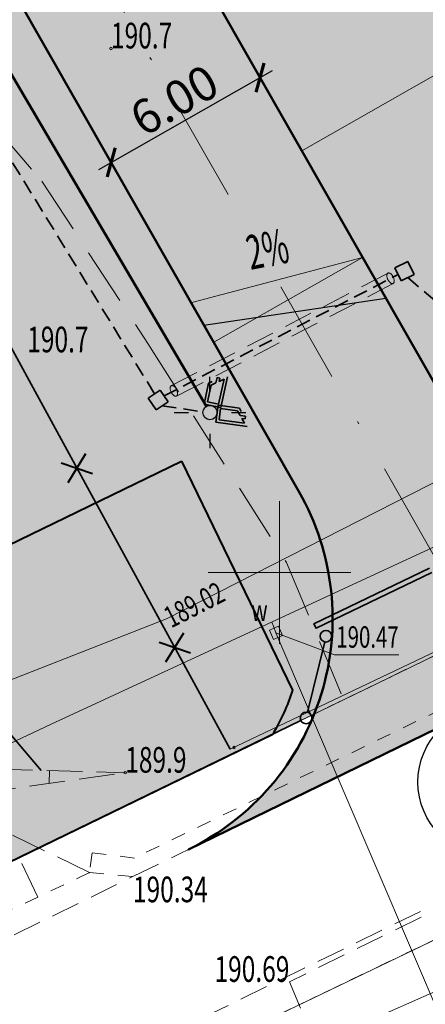
# Model space of a CAD drawing. Units: millimetres. Extents: x 7429873 to 7430468, y 5941725 to 5942146.
# Drawn here: x 7430041 to 7430055, y 5941785 to 5941819 of the extents above; entities that cross this region are included whole.
import ezdxf
from ezdxf.enums import TextEntityAlignment as Align

# ---------------------------------------------------------------- set-up
doc = ezdxf.new("R2010")
doc.units = ezdxf.units.MM
for name, pattern in [('1', [0]), ('2', [1.5, 1, -0.5]), ('DASHED', [0.75, 0.5, -0.25]), ('DGN Style 4', [7.244437362374956, 3.61995620855713, -1.809978104278565, 0.004524945260696412, -1.809978104278565]), ('GDE', [0]), ('GUK', [2, 1.5, -0.5]), ('GUZ', [1, 0.5, -0.5]), ('KOR', [1, 0.5, -0.5]), ('KOU', [1.5, 1, -0.5]), ('UPK', [0]), ('UPT', [0]), ('UPW', [0]), ('WRG', [0]), ('WRP', [3, 2, -1]), ('WSD', [1.75, 1.25, -0.5]), ('WSQ', [1.75, 1.25, -0.5])]:
    doc.linetypes.add(name, pattern=pattern)
for name, color, linetype, lineweight in [('2DE_PLS_KR-P', 30, 'DASHED', 35), ('2DE_SAL_Kamery projektowane', 1, 'Continuous', 35), ('A_drogi', 7, 'Continuous', 50), ('D-RZEDNE PROJEKTOWANE', 18, 'Continuous', 25), ('Dzialki', 7, '1', 0), ('EDZPD_L_0', 7, 'GDE', 18), ('EKLPK_L_0', 3, 'GUK', 18), ('EUZPU_L_0', 7, 'GUZ', 18), ('EUZPU_L_4', 7, 'KOR', 18), ('Kontury', 7, 'GUZ', 18), ('kreskowanie skarp', 248, 'Continuous', 0), ('OPISY', 7, 'Continuous', 25), ('PB_kable elektryczne', 12, 'Continuous', 50), ('SDRPK_L_1', 7, 'KOU', 18), ('SEKCJE_L_0', 8, '1', 18), ('SLUP_OS', 12, 'Continuous', 30), ('SZOPO_L_0', 7, '1', 35), ('UKKOC_T_1', 34, 'Continuous', 18), ('UKKPOD_L_5', 34, 'UPK', 18), ('UTTPO_L_1', 30, 'UPT', 18), ('UWWOA_T_0', 7, 'Continuous', 18), ('UWWPA_T_0', 7, 'Continuous', 18), ('UWWPO_L_0', 5, 'UPW', 18), ('UWWPO_L_1', 5, 'UPW', 18), ('WUKOS_T_1', 7, 'Continuous', 18), ('WUKPS_L_1', 7, 'WSD', 18), ('WUKPS_L_2', 7, '2', 18), ('WWROH_T_0', 34, 'Continuous', 13), ('WWRPH_L_1', 34, 'WRP', 13), ('WWRPH_L_3', 34, 'WRG', 35), ('WWRPP_T_1', 34, 'Continuous', 18), ('Wycinki i rozbiorki', 242, 'Continuous', 40), ('Zieleń', 92, 'Continuous', 40)]:
    doc.layers.add(name, color=color, linetype=linetype, lineweight=lineweight)
for name, color, linetype in [('2DE_TXTART', 41, 'Continuous'), ('2DE_TXTCAR', 41, 'Continuous'), ('2DE_TXTMAN', 41, 'Continuous'), ('2DE_TXTORD', 41, 'Continuous'), ('2DE_TXTOTH', 41, 'Continuous'), ('A-asfalt', 252, 'Continuous'), ('IS-hydranty zewnętrzne', 166, 'Continuous'), ('OB_PROJEKTOWANE', 206, 'Continuous')]:
    doc.layers.add(name, color=color, linetype=linetype)
doc.styles.add('CP_ATTR', font='ROMANS.SHX')
doc.styles.add('ROMANS', font='ROMANS.SHX', dxfattribs={"width": 0.6})
doc.styles.get("Standard").update_dxf_attribs({"font": 'ARIAL.TTF'})
doc.linetypes.add('FENCELINE1', pattern='A,6.35,-2.54,[133,ltypeshp.shx,S=2.54,R=0,X=-2.54,Y=0],-2.54,25.4', length=36.83)
doc.dimstyles.new('PLAN-SZER', dxfattribs={"dimtxt": 1.2, "dimasz": 0.75, "dimexe": 0.5, "dimexo": 0, "dimgap": 0.2, "dimtad": 1, "dimzin": 0, "dimdsep": 46, "dimtxsty": 'ROMANS', "dimblk1": 'ARCHTICK', "dimblk2": 'ARCHTICK', "dimsah": 1, "dimcen": 0, "dimdle": 0.5, "dimclrt": 7, "dimadec": 4, "dimazin": 0, "dimtfac": 0.7, "dimtofl": 0, "dimtmove": 0, "dimatfit": 3, "dimldrblk": 'ARCHTICK', "dimfxl": 0, "dimtolj": 1, "dimtzin": 0, "dimarcsym": 0})

# ---------------------------------------------------------------- blocks, each defined once
blk = doc.blocks.new('ZAS')
for p, q in [((0.1750000000000398, 0.1750000000000398), (-0.1750000000000398, 0.1750000000000398)), ((-0.1750000000000398, 0.1750000000000398), (-0.1750000000000398, -0.1750000000000398)), ((0.1750000000000398, -0.1750000000000398), (0.1750000000000398, 0.1750000000000398)), ((-0.1750000000000398, -0.1750000000000398), (0.1750000000000398, -0.1750000000000398))]:
    blk.add_line(p, q)
blk = doc.blocks.new('WSP')
blk.add_circle((0, 0), 0.0450000000000159)
blk = doc.blocks.new('_ArchTick')
at = {"color": 0, "linetype": 'ByBlock', "const_width": 0.15}
blk.add_lwpolyline([(-0.5, -0.5), (0.5, 0.5)], dxfattribs=at)
blk = doc.blocks.new('*D439')
at = {"layer": 'D-RZEDNE PROJEKTOWANE', "color": 0, "lineweight": -2, "ltscale": 0.5}
for p, q in [((7430043.673949958, 5941814.12033991), (7430049.755631698, 5941817.586338644)), ((7430049.97556122, 5941816.190625104), (7430049.073654521, 5941817.773173145)), ((7430044.762691158, 5941813.219769047), (7430043.860784459, 5941814.802317088))]:
    blk.add_line(p, q, dxfattribs=at)
at = {"layer": 'Defpoints', "color": 0, "ltscale": 0.5}
for p in [(7430049.321225859, 5941817.338767306), (7430049.97556122, 5941816.190625104), (7430044.762691158, 5941813.219769047)]:
    blk.add_point(p, dxfattribs=at)
at = {"layer": 'D-RZEDNE PROJEKTOWANE', "color": 0, "lineweight": -2, "ltscale": 0.5, "xscale": 0.75, "yscale": 0.75, "zscale": 0.75}
for p, rotation in [((7430049.321225859, 5941817.338767306), 29.67915900146381), ((7430044.108355797, 5941814.367911248), 209.6791590014638)]:
    blk.add_blockref('_ArchTick', p, dxfattribs=dict(at, rotation=rotation))
at = {"layer": 'D-RZEDNE PROJEKTOWANE', "color": 7, "lineweight": 25, "ltscale": 0.5, "insert": (7430046.318676683, 5941816.548388617), "char_height": 1.2, "attachment_point": 5, "rotation": 29.679159001463812, "style": 'ROMANS'}
blk.add_mtext('\\A1;6.00', dxfattribs=at)
blk = doc.blocks.new('A$C3BB405C2')
at = {"layer": 'SLUP_OS'}
for p, q in [((1.250000149942935, 1.999999636784196), (1.250000149942935, 2.499999636784196)), ((1.49942934513092e-07, 1.249999636784196), (0.5000001499429345, 1.249999636784196)), ((2.000000149942935, 1.249999636784196), (2.500000149942935, 1.249999636784196)), ((1.250000149942935, 0.4999996367841959), (1.250000149942935, -3.632158041000366e-07))]:
    blk.add_line(p, q, dxfattribs=at)
blk.add_circle((1.250000149942935, 1.249999636784196), 0.25, dxfattribs=at)
blk = doc.blocks.new('A$C47E8713C')
at = {"layer": 'A-asfalt'}
for points in [[(51.64277144987136, -149.9513224577531, -0.1722750756260996), (49.8772028805688, -140.0692320857197), (39.42010891344398, -140.6223105173558), (55.764593959786, -169.3014774527401), (62.1327499942854, -168.3577662808821)], [(65.0734219159931, -173.5176731664687), (62.1327499942854, -168.3577662808821), (55.764593959786, -169.3014774527401), (59.09033389668912, -175.1370513839647, -0.2956997830012199), (58.53250355180353, -184.9103820603341), (59.05173894949257, -185.8142665261403), (72.9485421217978, -179.0451262658462), (72.42186878900975, -178.0490635596216, -0.2554633060550218)], [(58.53250355180353, -184.9103820603341), (59.05173894949257, -185.8142665261403), (76.83607198484242, -177.1515083890408), (76.83607230708003, -177.1515082316473), (55.21292903646827, -187.6841528872028), (55.21293120086193, -187.6841577673331, 0.1219509087235432)]]:
    blk.add_hatch(color=256, dxfattribs=at).paths.add_polyline_path(points)
for p, q in [((-13.97952240984887, -46.92361419089139), (59.09033389762044, -175.1370513830334)), ((51.64277144894004, -149.9513224577531), (65.0734219159931, -173.5176731674001)), ((55.20339772291481, -187.6887955954298), (76.83607230708003, -177.1515082316473))]:
    blk.add_line(p, q, dxfattribs=at)
for points in [[(59.09033389762044, -175.137051384896), (55.764593959786, -169.3014774527401), (62.1327499942854, -168.3577662808821), (65.0734219159931, -173.5176731674001)], [(55.20339833758771, -187.6887952974066), (76.83607198484242, -177.1515083890408)]]:
    blk.add_lwpolyline(points, dxfattribs=at)
at = {"layer": 'A-asfalt', "extrusion": (0, 0, -1)}
blk.add_arc((-51.27102880273014, -179.593335468322), 9.000000000000004, 150.3208410106665, 244.0918358183224, dxfattribs=at)
blk = doc.blocks.new('CPEL_3179')
h = blk.add_hatch(color=256)
h.dxf.hatch_style = 1
h.set_gradient(color1=(255, 255, 255), tint=1)
h.paths.add_polyline_path([(0.45, -0.2), (0.4500000000000001, 0.2), (-0.4499999999999997, 0.2), (-0.3375, 0.04999999999999999), (-0.45, 0.05000000000000002), (-0.4499999999999998, -0.05), (-0.2625000000000001, -0.05), (-0.15, -0.2)])
h.paths.add_polyline_path([(-0.09178054917309154, -0.0183108076627328), (-0.09153173964928202, -0.0183108076627328), (-0.09153173964928202, -0.0182358076627328), (-0.09178054917309154, -0.0182358076627328)], flags=24)
h.paths.add_polyline_path([(-0.0915297981150519, -0.0184326735244194), (-0.09125003621029, -0.0184326735244194), (-0.09125003621029, -0.0183576735244194), (-0.0915297981150519, -0.0183576735244194)], flags=24)
h.paths.add_polyline_path([(-0.09158930050478825, -0.0185607155747914), (-0.09125953860002635, -0.0185607155747914), (-0.09125953860002635, -0.0184857155747914), (-0.09158930050478825, -0.0184857155747914)], flags=24)
h.paths.add_polyline_path([(-0.09151268590928509, -0.0186980128431927), (-0.09124959067118985, -0.0186980128431927), (-0.09124959067118985, -0.0186230128431927), (-0.09151268590928509, -0.0186230128431927)], flags=24)
h.paths.add_polyline_path([(-0.09195351410457754, -0.0184296609530695), (-0.09152137124743469, -0.0184296609530695), (-0.09152137124743469, -0.0183546609530695), (-0.09195351410457754, -0.0183546609530695)], flags=24)
h.paths.add_polyline_path([(-0.09195351410457754, -0.0186902994553199), (-0.09152851410457755, -0.0186902994553199), (-0.09152851410457755, -0.0186152994553199), (-0.09195351410457754, -0.0186152994553199)], flags=24)
h.paths.add_polyline_path([(-0.09195113315219659, -0.0186224222069854), (-0.09135946648552992, -0.0186224222069854), (-0.09135946648552992, -0.0185474222069854), (-0.09195113315219659, -0.0185474222069854)], flags=24)
h.paths.add_polyline_path([(-0.09156305601552135, -0.0183015468721587), (-0.09125948458694992, -0.0183015468721587), (-0.09125948458694992, -0.0182265468721587), (-0.09156305601552135, -0.0182265468721587)], flags=24)
h.paths.add_polyline_path([(-0.0916732438076031, -0.0183709664214376), (-0.09126491047426977, -0.0183709664214376), (-0.09126491047426977, -0.0182959664214376), (-0.0916732438076031, -0.0182959664214376)], flags=24)
h.paths.add_polyline_path([(-0.09194835581775629, -0.0185006626973052), (-0.0916328796272801, -0.0185006626973052), (-0.0916328796272801, -0.0184256626973052), (-0.09194835581775629, -0.0184256626973052)], flags=24)
h.paths.add_polyline_path([(-0.09151661074892284, -0.0184974657000776), (-0.09125113455844665, -0.0184974657000776), (-0.09125113455844665, -0.0184224657000776), (-0.09151661074892284, -0.0184224657000776)], flags=24)
h.paths.add_polyline_path([(-0.09195113315219659, -0.0183122733021693), (-0.09174279981886325, -0.0183122733021693), (-0.09174279981886325, -0.0182372733021693), (-0.09195113315219659, -0.0182372733021693)], flags=24)
for p, q in [((-0.55, 0.3), (0.55, 0.3)), ((0.45, 0.2), (-0.45, 0.2)), ((-0.3375, 0.05), (-0.45, 0.2)), ((-0.45, 0.05), (-0.3375, 0.05)), ((-0.45, 0.05), (-0.45, -0.05)), ((0.45, 0.2), (0.45, -0.2)), ((0.55, 0.3), (0.55, -0.3)), ((-0.45, -0.05), (-0.2625, -0.05)), ((-0.2, -0.3), (-0.2782334119636041, -0.1882379829091371)), ((-0.15, -0.2), (-0.2625, -0.05)), ((0.55, -0.3), (-0.2, -0.3)), ((0.45, -0.2), (-0.15, -0.2))]:
    blk.add_line(p, q)
at = {"linetype": 'ByBlock', "style": 'CP_ATTR', "flags": 9}
for tag, p in [('CHARACTER', (-0.0919481569617204, -0.0183921609530695)), ('ORDER-NO', (-0.0919481569617204, -0.0186527994553199)), ('NAME', (-0.0919481569617204, -0.0182747733021693)), ('PRODUCT-TYPE', (-0.0919481569617204, -0.0185849222069854)), ('NUMBER', (-0.0919453796272801, -0.0184631626973052)), ('OTHER', (-0.0917751920302344, -0.0182733076627328)), ('PRODUCER', (-0.0916702676171269, -0.0183334664214376)), ('VOLTAGE', (-0.0915791814571692, -0.0185232155747914)), ('ARTICLE', (-0.0915529369679023, -0.0182640468721587)), ('WEIGHT', (-0.0915220600198138, -0.0183951735244194)), ('GROUP', (-0.0915112536060657, -0.0184599657000776)), ('POWER', (-0.0915097097188089, -0.0186605128431927))]:
    blk.add_attdef(tag, text='', height=5e-05, dxfattribs=at).set_placement(p, align=Align.MIDDLE_LEFT)
blk = doc.blocks.new('A$C4F2F66E1')
at = {"layer": 'Zieleń'}
blk.add_hatch(color=256, dxfattribs=at).paths.add_polyline_path([(90.83159339241683, -145.8096695924178), (81.3179957550019, -149.2498423559591), (98.7304966263473, -181.2084879912436), (117.915522291325, -171.8985589835793, 0.05297161013150629), (118.611268915236, -170.3580349106342), (114.7179297255352, -162.3350078566), (102.9474253105, -168.0468876538798)])
for p, q in [((102.9474253105, -168.0468876538798), (114.7179297255352, -162.3350078566)), ((102.9474253105, -168.0468876538798), (114.7179297255352, -162.3350078566)), ((114.7179297255352, -162.3350078566), (118.611268915236, -170.3580349106342)), ((114.7179297255352, -162.3350078566), (118.611268915236, -170.3580349106342)), ((98.7304966263473, -181.2084879912436), (117.915522291325, -171.8985589835793))]:
    blk.add_line(p, q, dxfattribs=at)
at = {"layer": 'Zieleń', "extrusion": (0, 0, -1)}
blk.add_arc((-111.0132791176438, -167.8539280770347), 8.000000000000004, 198.2409233890081, 210.3697861440564, dxfattribs=at)
blk.add_arc((-111.0132791176438, -167.8539280770347), 8.000000000000004, 198.2409233890081, 210.3697861440564, dxfattribs=at)
blk = doc.blocks.new('cpel_SK1_02_p_A0x5_m')
blk.add_lwpolyline([(-0.25, -0.25), (0.25, -0.25), (0.25, 0.25), (-0.25, 0.25)], close=True)
at = {"linetype": 'ByBlock', "style": 'CP_ATTR', "flags": 9}
for tag, p in [('NAME', (0.25, -0.25)), ('PRODUCT-TYPE', (0.25, -0.25077537227)), ('NUMBER', (0.25000692904, -0.25047097349)), ('VOLTAGE', (0.25092243776, -0.25062110569)), ('GROUP', (0.25109225512, -0.250462981)), ('POWER', (0.25109611079, -0.25096434886))]:
    blk.add_attdef(tag, text='', height=0.000125, dxfattribs=at).set_placement(p, align=Align.MIDDLE_LEFT)
at = {"layer": '2DE_TXTART', "linetype": 'ByBlock', "style": 'CP_ATTR', "flags": 9}
blk.add_attdef('ARTICLE', text='', height=0.000125, dxfattribs=at).set_placement((0.25098804012, -0.2499977653275), align=Align.MIDDLE_LEFT)
at = {"layer": '2DE_TXTCAR', "linetype": 'ByBlock', "style": 'CP_ATTR', "flags": 9}
blk.add_attdef('CHARACTER', text='', height=0.000125, dxfattribs=at).set_placement((0.25, -0.25029346913), align=Align.MIDDLE_LEFT)
at = {"layer": '2DE_TXTMAN', "linetype": 'ByBlock', "style": 'CP_ATTR', "flags": 9}
blk.add_attdef('PRODUCER', text='', height=0.000125, dxfattribs=at).set_placement((0.25069471076, -0.2501467328), align=Align.MIDDLE_LEFT)
at = {"layer": '2DE_TXTORD', "linetype": 'ByBlock', "style": 'CP_ATTR', "flags": 9}
blk.add_attdef('ORDER-NO', text='', height=0.000125, dxfattribs=at).set_placement((0.25, -0.25094506539), align=Align.MIDDLE_LEFT)
at = {"layer": '2DE_TXTOTH', "linetype": 'ByBlock', "style": 'CP_ATTR', "flags": 9}
blk.add_attdef('OTHER', text='', height=0.000125, dxfattribs=at).set_placement((0.25043241307, -0.24999969465917), align=Align.MIDDLE_LEFT)
blk = doc.blocks.new('A$C55855EB6')
at = {"layer": 'Zieleń', "lineweight": 18}
h = blk.add_hatch(color=81, dxfattribs=at)
h.paths.add_polyline_path([(-13.97952240984887, -46.92361419089139), (0.4256075341254473, -38.71657536085695), (-1.342000222764909, -35.61769973672926), (-10.84667227510363, -41.0344878397882), (-13.95164772495627, -35.69989081006497), (-13.95169642660767, -35.69991865567863), (-25.79684403911233, -42.22438565827906), (-27.66793962288648, -38.94123159535229), (-27.50066995155066, -37.72001963667572), (-31.87812232039869, -40.00569278933108), (-31.77025352604687, -40.18516735266894), (-32.5215746210888, -40.7985428571701), (43.20517499558628, -179.7862950451672), (54.97567941062152, -174.0744152478874), (58.86901860032231, -182.0974423019215, -0.05297161010717518), (58.17327197641134, -183.6379663739353), (59.62905037775636, -182.9315199088305, 0.2283458465512603), (59.09033389668912, -175.1370513839647), (24.64362363982946, -114.6944647207856), (12.48026021197438, -121.6264621568844), (2.577406689524651, -104.2502286145464), (9.527900050394237, -100.2890872368589), (-14.49642259161919, -58.13434466067702), (-9.283712280914187, -55.16357964836061)])
h.paths.add_polyline_path([(-40.65113888122141, -16.1600098060444), (-23.48868259973824, -6.347135313786566), (-23.50533560849726, -6.317914789542556), (-20.59096535760909, -4.665988604538143), (-20.57997706718743, -4.685269419103861), (-10.82930814288557, 0.8717147363349795), (-45.94503854215145, -16.1613164274022), (-33.13055063784122, -39.68083731271327), (-32.26581677887589, -39.36063788458705), (-32.18763954471797, -39.49071095697582), (-27.83860548119992, -37.18031732365489), (-28.95587745215744, -36.68132655788213)])
h = blk.add_hatch(color=81, dxfattribs=at)
edge = h.paths.add_edge_path()
edge.add_line((60.02784410770983, -130.2096364656463), (59.15928235277534, -130.7052176306024))
edge.add_line((59.15928235277534, -130.7052176306024), (58.16875085048378, -128.9671623641625))
edge.add_line((58.16875085048378, -128.9671623641625), (57.24789964780211, -129.4919540537521))
edge.add_arc((64.67494660615921, -142.5241823159158), 14.99999999995932, 119.6787493224798, 209.6791590021284)
edge.add_line((51.64277144987136, -149.9513224577531), (65.0734219159931, -173.5176731664687))
edge.add_arc((72.89272700995207, -169.0613890802488), 9.000000000528338, 209.6791590077227, 253.8752601875564)
edge.add_line((70.39316165912896, -177.7073229840025), (73.94996411167085, -175.9810891980305))
edge.add_arc((72.89272700995207, -169.0613890811801), 6.999999999742191, 209.6791589997309, 278.68684567808975, ccw=False)
edge.add_line((66.81104527041316, -172.527387813665), (64.9373567411676, -169.2396839838475))
edge.add_line((64.9373567411676, -169.2396839838475), (78.51706881448627, -162.6490008914843))
edge.add_line((78.51706881448627, -162.6490008914843), (60.02784410770983, -130.2096364656463))
at = {"layer": 'Zieleń', "color": 81, "lineweight": 18}
for p, q in [((24.64362363982946, -114.6944647207856), (59.09033389762044, -175.1370513830334)), ((51.64277144894004, -149.9513224577531), (65.0734219159931, -173.5176731674001)), ((43.20517499558628, -179.7862950451672), (54.97567941062152, -174.0744152478874)), ((54.97567941062152, -174.0744152478874), (58.86901860032231, -182.0974423019215)), ((58.17327197734267, -183.6379663739353), (59.62905037682503, -182.9315199088305))]:
    blk.add_line(p, q, dxfattribs=at)
at = {"layer": 'Zieleń', "color": 81, "lineweight": 18, "extrusion": (0, 0, -1)}
for radius, start, end in [(9.000000000000004, 150.3208410106665, 201.7717122006476), (8.000000000000004, 198.2409233890081, 210.3697861440564)]:
    blk.add_arc((-51.27102880273014, -179.593335468322), radius, start, end, dxfattribs=at)

msp = doc.modelspace()

# ---------------------------------------------------------------- linework, layer by layer
at = {"layer": '2DE_PLS_KR-P'}
for points in [[(7430045.625700313, 5941806.257576708), (7430029.775728256, 5941832.084199137), (7430014.074073242, 5941859.465887168)], [(7430045.960679514, 5941806.18184003), (7430054.15729797, 5941810.442437727)], [(7430054.492356312, 5941810.329584252), (7430061.163288119, 5941804.702455828)], [(7430045.893061283, 5941805.834812978), (7430047.319961349, 5941805.626890144)]]:
    msp.add_lwpolyline(points, dxfattribs=at)
at = {"layer": 'A_drogi'}
for p, q in [((7429977.612695464, 5941931.045808272), (7430050.682551771, 5941802.83237108)), ((7430043.234989323, 5941828.018100006), (7430056.66563979, 5941804.451749296)), ((7430046.813290388, 5941790.289236268), (7430068.428290313, 5941800.817914296))]:
    msp.add_line(p, q, dxfattribs=at)
at = {"layer": 'A_drogi', "linetype": 'DGN Style 4', "lineweight": 13}
msp.add_line((7430035.508272234, 5941835.517073957), (7430058.128742496, 5941795.825628143), dxfattribs=at)
at = {"layer": 'A_drogi', "extrusion": (0, 0, -1)}
msp.add_arc((-7430042.863246677, 5941798.376086995), 9.000000000000004, 150.3208410106665, 243.966680951014, dxfattribs=at)
at = {"layer": 'D-RZEDNE PROJEKTOWANE', "lineweight": 20}
msp.add_lwpolyline([(7430047.701928545, 5941808.063315965), (7430052.914395666, 5941811.033942382), (7430046.936851259, 5941809.459755395), (7430047.701928545, 5941808.063315965)], dxfattribs=at)
at = {"layer": 'Dzialki'}
for p, q in [((7430125.009967559, 5941830.850015071), (7430030.57996756, 5941785.020015071)), ((7430007.569460863, 5941764.141498788), (7430126.82996756, 5941821.410015072))]:
    msp.add_line(p, q, dxfattribs=at)
at = {"layer": 'EDZPD_L_0', "linetype": 'GDE'}
for p, q in [((7430030.57996756, 5941785.020015071), (7430125.009967559, 5941830.850015071)), ((7430126.82996756, 5941821.410015072), (7430007.569460863, 5941764.141498788))]:
    msp.add_line(p, q, dxfattribs=at)
at = {"layer": 'EKLPK_L_0', "linetype": 'GUZ'}
for p, q in [((7430125.009967559, 5941830.850015071), (7430030.57996756, 5941785.020015071)), ((7430126.82996756, 5941821.410015072), (7430007.569460863, 5941764.141498788))]:
    msp.add_line(p, q, dxfattribs=at)
at = {"layer": 'EUZPU_L_0', "linetype": 'GUZ', "lineweight": 18}
msp.add_line((7430043.349967559, 5941789.480015072), (7430025.439967561, 5941780.980015072), dxfattribs=at)
at = {"layer": 'EUZPU_L_4', "linetype": 'KOR', "lineweight": 18}
for p, q in [((7430061.979967561, 5941798.260015071), (7430044.91996756, 5941789.990015072)), ((7430043.439967561, 5941790.170015072), (7430043.349967559, 5941789.480015072)), ((7430044.91996756, 5941789.990015072), (7430043.439967561, 5941790.170015072)), ((7430043.349967559, 5941789.480015072), (7430044.86996756, 5941789.340015071))]:
    msp.add_line(p, q, dxfattribs=at)
at = {"layer": 'Kontury'}
for p, q in [((7430030.57996756, 5941785.020015071), (7430125.009967559, 5941830.850015071)), ((7430007.569460863, 5941764.141498788), (7430126.82996756, 5941821.410015072))]:
    msp.add_line(p, q, dxfattribs=at)
at = {"layer": 'kreskowanie skarp', "extrusion": (-0.04476668726961961, -0.02551288972170066, 0.998671635808764), "elevation": -484213.4883878424, "flags": 128}
msp.add_lwpolyline([(-1483382.985889017, 9384877.712176535), (-1483382.985889018, 9384894.60563191)], dxfattribs=at)
at = {"layer": 'OB_PROJEKTOWANE', "linetype": 'FENCELINE1', "lineweight": 35, "ltscale": 0.08}
for p, q in [((7430050.982465804, 5941795.095637087), (7430051.592228398, 5941797.563315163)), ((7430030.580464185, 5941785.021527081), (7430050.750908441, 5941794.809650765))]:
    msp.add_line(p, q, dxfattribs=at)
at = {"layer": 'OB_PROJEKTOWANE', "lineweight": 35, "ltscale": 2}
msp.add_lwpolyline([(7430055.261577661, 5941800.15255261), (7430051.206627657, 5941798.201301611), (7430051.282140627, 5941798.044375968), (7430055.337020308, 5941799.995773108)], dxfattribs=at)
at = {"layer": 'OB_PROJEKTOWANE', "linetype": 'FENCELINE1', "lineweight": 35, "ltscale": 0.08}
for centre in [(7430051.629115461, 5941797.763138611), (7430050.933716024, 5941794.898371975)]:
    msp.add_circle(centre, 0.2031995707154378, dxfattribs=at)
at = {"layer": 'OPISY', "color": 7}
msp.add_circle((7430057.451261563, 5941792.653033325), 2.602889468893409, dxfattribs=at)
at = {"layer": 'PB_kable elektryczne'}
msp.add_line((7430047.441967835, 5941805.816176517), (7430031.359876594, 5941833.198452666), dxfattribs=at)
at = {"layer": 'PB_kable elektryczne', "color": 7, "linetype": '2', "lineweight": 18}
for p, q in [((7430046.214514394, 5941806.54318036), (7430053.802938513, 5941810.48763898)), ((7430053.979643055, 5941810.120695701), (7430046.410149585, 5941806.17623708))]:
    msp.add_line(p, q, dxfattribs=at)
for centre in [(7430053.891290784, 5941810.304167341), (7430046.302866666, 5941806.35970872)]:
    msp.add_ellipse(centre, major_axis=(-0.08835227120613846, 0.1834716396354318), ratio=0.5161256281089857, dxfattribs=at)
at = {"layer": 'SDRPK_L_1', "linetype": 'KOU', "lineweight": 18}
for p, q in [((7430044.86996756, 5941789.340015071), (7430062.189967561, 5941797.800015071)), ((7430068.41996756, 5941794.540015072), (7430050.349967559, 5941785.650015072)), ((7430064.36996756, 5941792.730015072), (7430028.16996756, 5941775.030015072)), ((7430025.899967561, 5941780.020015071), (7430044.86996756, 5941789.340015071)), ((7430050.349967559, 5941785.650015072), (7430052.399967561, 5941780.760015071))]:
    msp.add_line(p, q, dxfattribs=at)
at = {"layer": 'SEKCJE_L_0', "linetype": '1'}
for p, q in [((7430049.99996756, 5941797.500015072), (7430049.99996756, 5941802.500015072)), ((7430047.49996756, 5941800.000015072), (7430052.49996756, 5941800.000015072))]:
    msp.add_line(p, q, dxfattribs=at)
at = {"layer": 'SZOPO_L_0', "linetype": '1'}
msp.add_line((7430039.66996756, 5941809.590015071), (7430048.27996756, 5941793.800015071), dxfattribs=at)
at = {"layer": 'SZOPO_L_0', "linetype": '1', "lineweight": 5}
for p, q in [((7430061.774967561, 5941800.240015072), (7430055.02746756, 5941797.020015071)), ((7430055.02746756, 5941797.020015071), (7430048.27996756, 5941793.800015071))]:
    msp.add_line(p, q, dxfattribs=at)
at = {"layer": 'UKKPOD_L_5', "linetype": '1', "lineweight": 18}
for p, q in [((7430046.039967549, 5941798.370015072), (7430066.6099674, 5941808.850014993)), ((7430035.57996757, 5941794.270015071), (7430046.039967549, 5941798.370015072))]:
    msp.add_line(p, q, dxfattribs=at)
at = {"layer": 'UTTPO_L_1', "linetype": 'UPT', "lineweight": 18}
msp.add_line((7430067.16996756, 5941790.500015072), (7430042.03996756, 5941779.380015071), dxfattribs=at)
at = {"layer": 'UWWOA_T_0'}
for p, q in [((7430049.879967468, 5941797.880015348), (7430051.925223822, 5941797.111185092)), ((7430051.925223822, 5941797.111185092), (7430054.183623464, 5941797.111185092))]:
    msp.add_line(p, q, dxfattribs=at)
at = {"layer": 'UWWPO_L_0', "linetype": 'UPW', "lineweight": 18}
for p in [(7430049.731508011, 5941798.259411711), (7430049.87996756, 5941797.880015071)]:
    msp.add_line(p, (7430049.78996756, 5941798.110015072), dxfattribs=at)
at = {"layer": 'UWWPO_L_0', "linetype": '1', "lineweight": 18}
msp.add_line((7430057.94996756, 5941779.000015072), (7430049.87996756, 5941797.880015071), dxfattribs=at)
at = {"layer": 'UWWPO_L_1', "linetype": 'UPW', "lineweight": 18}
msp.add_line((7430070.54996756, 5941807.910015072), (7430042.009967559, 5941794.680015071), dxfattribs=at)
at = {"layer": 'UWWPO_L_1', "linetype": 'UPW'}
msp.add_line((7430024.219967559, 5941786.360015072), (7430042.009967559, 5941794.680015071), dxfattribs=at)
at = {"layer": 'WUKPS_L_1', "linetype": '1', "lineweight": 18}
msp.add_line((7430041.543129186, 5941788.622498256), (7430040.982718847, 5941789.803315804), dxfattribs=at)
msp.add_point((7430043.349967559, 5941789.480015072), dxfattribs=at)
at = {"layer": 'WUKPS_L_2', "linetype": 'WSQ'}
for p, q in [((7430038.349967559, 5941793.150015072), (7430044.599967559, 5941792.980015072)), ((7430043.349967559, 5941789.480015072), (7430040.37996756, 5941790.930015071))]:
    msp.add_line(p, q, dxfattribs=at)
at = {"layer": 'WUKPS_L_2', "linetype": 'WSD', "lineweight": 18}
msp.add_line((7430030.849967559, 5941791.050015071), (7430044.599967559, 5941792.980015072), dxfattribs=at)
at = {"layer": 'WUKPS_L_2', "linetype": '2'}
msp.add_line((7430041.94996756, 5941793.050015071), (7430041.929967559, 5941792.610015072), dxfattribs=at)
at = {"layer": 'WWRPH_L_1', "linetype": 'WRP', "lineweight": 13}
for p, q in [((7430036.099967559, 5941820.200015072), (7430041.679967559, 5941813.710015072)), ((7430041.679967559, 5941813.710015072), (7430045.389967559, 5941808.020015071)), ((7430045.389967559, 5941808.020015071), (7430050.24996756, 5941800.350015071)), ((7430050.24996756, 5941800.350015071), (7430052.15996756, 5941795.740015072))]:
    msp.add_line(p, q, dxfattribs=at)
at = {"layer": 'WWRPH_L_3', "linetype": '1', "lineweight": 35}
msp.add_line((7430034.689967561, 5941801.200015072), (7430041.65996756, 5941793.060015071), dxfattribs=at)
at = {"layer": 'Wycinki i rozbiorki'}
for p, q in [((7430042.599919521, 5941803.145799207), (7430043.222377693, 5941804.164662491)), ((7430042.357671587, 5941803.842323474), (7430043.454678427, 5941803.467854034)), ((7430045.783406613, 5941797.559819866), (7430046.880413455, 5941797.185350426)), ((7430046.025654548, 5941796.863295598), (7430046.64811272, 5941797.882158882))]:
    msp.add_line(p, q, dxfattribs=at)

# ---------------------------------------------------------------- block references
at = {"layer": '2DE_PLS_KR-P'}
for p, rotation in [((7430054.381253879, 5941810.553540161), 116.3855800271513), ((7430045.753356873, 5941806.04213562), 33.97406913941697)]:
    msp.add_blockref('cpel_SK1_02_p_A0x5_m', p, dxfattribs=dict(at, rotation=rotation))
at = {"layer": '2DE_SAL_Kamery projektowane', "zscale": 0.5}
for p, rotation in [((7430047.770182763, 5941806.373058952), 257.8682285201511), ((7430048.360379451, 5941805.48668083), 172.2105678592417)]:
    msp.add_blockref('CPEL_3179', p, dxfattribs=dict(at, rotation=rotation))
at = {"layer": 'IS-hydranty zewnętrzne', "color": 7}
for name, p in [('A$C4F2F66E1', (7429931.849967559, 5941966.230015072)), ('A$C55855EB6', (7429991.592217874, 5941977.969422463)), ('A$C47E8713C', (7429991.592217874, 5941977.969422463))]:
    msp.add_blockref(name, p, dxfattribs=at)
at = {"layer": 'SLUP_OS'}
msp.add_blockref('A$C3BB405C2', (7430046.318575706, 5941804.350606917), dxfattribs=at)
at = {"layer": 'UWWPA_T_0', "rotation": 293.1436290452465}
msp.add_blockref('ZAS', (7430049.87996756, 5941797.880015071), dxfattribs=at)
at = {"layer": 'WWROH_T_0'}
for p in [(7430044.099967559, 5941818.360015072), (7430048.40996756, 5941793.860015072), (7430044.599967559, 5941792.980015072)]:
    msp.add_blockref('WSP', p, dxfattribs=at)

# ---------------------------------------------------------------- texts
at = {"linetype": 'ByBlock', "style": 'CP_ATTR', "flags": 9}
for tag, s in [('PRODUCT-TYPE', ''), ('PRODUCER', ''), ('ARTICLE', ''), ('OTHER', ''), ('NAME', 'Rura ochronna'), ('FLOW', '')]:
    msp.add_attdef(tag, (7430053.989137658, 5941810.355028091), s, height=0.0001, rotation=207.465385596222, dxfattribs=at)
at = {"layer": 'D-RZEDNE PROJEKTOWANE', "lineweight": 20, "style": 'ROMANS', "width": 0.6}
msp.add_text('2%%%', height=1.2, rotation=11.3271808775234, dxfattribs=at).set_placement((7430048.987449867, 5941810.596858728))
at = {"layer": 'UKKOC_T_1', "oblique": 15, "width": 0.7}
msp.add_text('189.02', height=0.75, rotation=26.99792460120686, dxfattribs=at).set_placement((7430046.03996756, 5941798.370015072), align=Align.MIDDLE_LEFT)
at = {"layer": 'UWWOA_T_0', "oblique": 15, "width": 0.7}
for s, p in [('w', (7430049.015004586, 5941798.293332208)), ('190.47', (7430051.99221112, 5941797.361185092))]:
    msp.add_text(s, height=0.75, dxfattribs=at).set_placement(p)
at = {"layer": 'WUKOS_T_1', "oblique": 15, "width": 0.7}
msp.add_text('190.34', height=0.8999999761581421, dxfattribs=at).set_placement((7430044.86996756, 5941789.340015071), align=Align.TOP_LEFT)
msp.add_text('190.69', height=0.8999999761581421, dxfattribs=at).set_placement((7430050.349967559, 5941785.650015072), align=Align.RIGHT)
at = {"layer": 'WWRPP_T_1', "oblique": 15, "width": 0.7}
for s, p in [('190.7', (7430044.099967559, 5941818.360015072)), ('190.7', (7430041.167504071, 5941807.710604072)), ('189.9', (7430044.599967559, 5941792.980015072))]:
    msp.add_text(s, height=0.8999999761581421, dxfattribs=at).set_placement(p)

# ---------------------------------------------------------------- dimensions: what is measured, and where the dimension line sits
at = {"layer": 'D-RZEDNE PROJEKTOWANE', "lineweight": 25, "ltscale": 0.5}
dim = msp.add_linear_dim(base=(7430049.321225859, 5941817.338767306), p1=(7430044.762691158, 5941813.219769048), p2=(7430049.97556122, 5941816.190625104), angle=29.679159001463805, dimstyle='PLAN-SZER', override={"dimtmove": 1}, dxfattribs=at)
dim.commit()
dim.dimension.update_dxf_attribs({"geometry": '*D439', "text_midpoint": (7430046.714790824, 5941815.853339275), "dimtype": 161})

doc.saveas('drawing.dxf')
